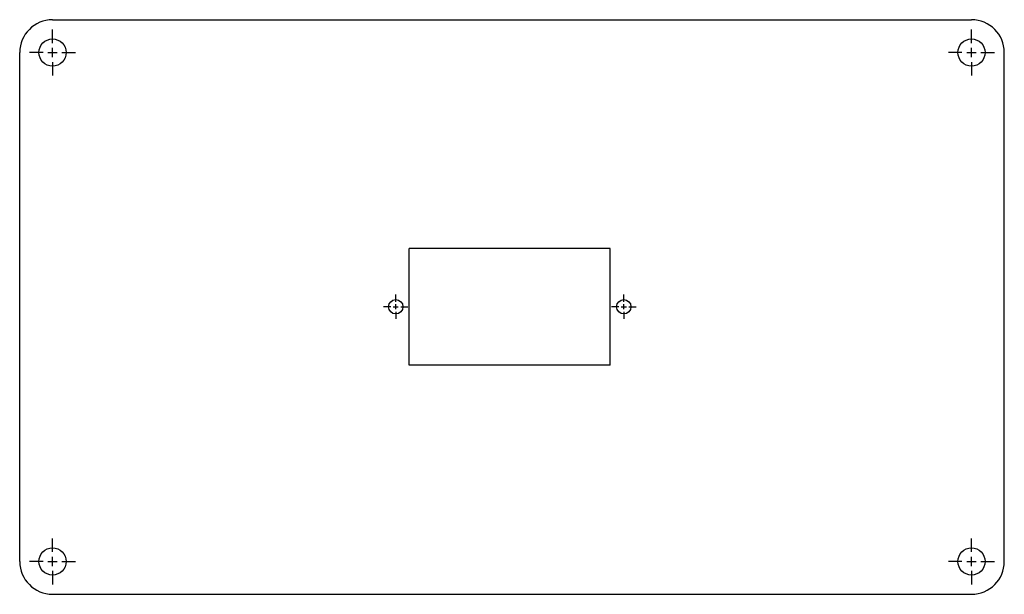
# Model space of a CAD drawing. Extents: x 8.26 to 10.62, y 3.87 to 5.24.
import ezdxf

# ---------------------------------------------------------------- set-up
doc = ezdxf.new("R2010")
doc.units = 0
doc.header["$LTSCALE"] = 0.5
doc.header["$MEASUREMENT"] = 0
doc.linetypes.add('CENTER', pattern=[0.72, 0.45, -0.09, 0.09, -0.09])
doc.layers.add('CENTERMARKS', color=7, linetype='CONTINUOUS')
doc.layers.add('VISIBLE', color=7, linetype='CONTINUOUS')

msp = doc.modelspace()

# ---------------------------------------------------------------- linework, layer by layer
at = {"layer": 'CENTERMARKS', "linetype": 'CENTER'}
for p, q in [((8.3365, 5.1874), (8.3365, 5.2199)), ((10.5412, 5.1874), (10.5412, 5.2199)), ((8.3137, 5.1646), (8.2812, 5.1646)), ((8.3592, 5.1646), (8.3917, 5.1646)), ((10.5184, 5.1646), (10.486, 5.1646)), ((10.5639, 5.1646), (10.5964, 5.1646)), ((8.3365, 5.1419), (8.3365, 5.1094)), ((10.5412, 5.1419), (10.5412, 5.1094)), ((9.1599, 4.567), (9.1599, 4.5842)), ((9.7071, 4.567), (9.7071, 4.5842)), ((9.1478, 4.5549), (9.1306, 4.5549)), ((9.1599, 4.5429), (9.1599, 4.5257)), ((9.172, 4.5549), (9.1892, 4.5549)), ((9.6951, 4.5549), (9.6779, 4.5549)), ((9.7071, 4.5429), (9.7071, 4.5257)), ((9.7192, 4.5549), (9.7364, 4.5549)), ((8.3365, 3.9669), (8.3365, 3.9994)), ((10.5412, 3.9669), (10.5412, 3.9994)), ((8.3137, 3.9442), (8.2812, 3.9442)), ((8.3365, 3.9214), (8.3365, 3.8889)), ((8.3592, 3.9442), (8.3917, 3.9442)), ((10.5184, 3.9442), (10.486, 3.9442)), ((10.5412, 3.9214), (10.5412, 3.8889)), ((10.5639, 3.9442), (10.5964, 3.9442))]:
    msp.add_line(p, q, dxfattribs=at)
at = {"layer": 'CENTERMARKS', "linetype": 'CONTINUOUS'}
for p, q in [((8.3365, 5.1533), (8.3365, 5.176)), ((10.5412, 5.1533), (10.5412, 5.176)), ((8.3251, 5.1646), (8.3478, 5.1646)), ((10.5298, 5.1646), (10.5526, 5.1646)), ((9.1599, 4.5489), (9.1599, 4.561)), ((9.7071, 4.5489), (9.7071, 4.561)), ((9.1539, 4.5549), (9.1659, 4.5549)), ((9.7011, 4.5549), (9.7132, 4.5549)), ((8.3365, 3.9328), (8.3365, 3.9555)), ((10.5412, 3.9328), (10.5412, 3.9555)), ((8.3251, 3.9442), (8.3478, 3.9442)), ((10.5298, 3.9442), (10.5526, 3.9442))]:
    msp.add_line(p, q, dxfattribs=at)
at = {"layer": 'VISIBLE'}
for p, q in [((8.3365, 5.2434), (10.5412, 5.2434)), ((8.2577, 3.9442), (8.2577, 5.1646)), ((10.6199, 3.9442), (10.6199, 5.1646)), ((9.6747, 4.6947), (9.1924, 4.6947)), ((9.1924, 4.4152), (9.1924, 4.6947)), ((9.6747, 4.4152), (9.6747, 4.6947)), ((9.6747, 4.4152), (9.1924, 4.4152)), ((8.3365, 3.8654), (10.5412, 3.8654))]:
    msp.add_line(p, q, dxfattribs=at)
for centre, radius in [((8.3365, 5.1646), 0.0325), ((10.5412, 5.1646), 0.0325), ((9.1599, 4.5549), 0.0172), ((9.7071, 4.5549), 0.0172), ((8.3365, 3.9442), 0.0325), ((10.5412, 3.9442), 0.0325)]:
    msp.add_circle(centre, radius, dxfattribs=at)
for centre, start, end in [((8.3365, 5.1646), 90, 180), ((10.5412, 5.1646), 0, 90), ((8.3365, 3.9442), 180, 270), ((10.5412, 3.9442), 270, 0)]:
    msp.add_arc(centre, 0.0787, start, end, dxfattribs=at)

doc.saveas('drawing.dxf')
